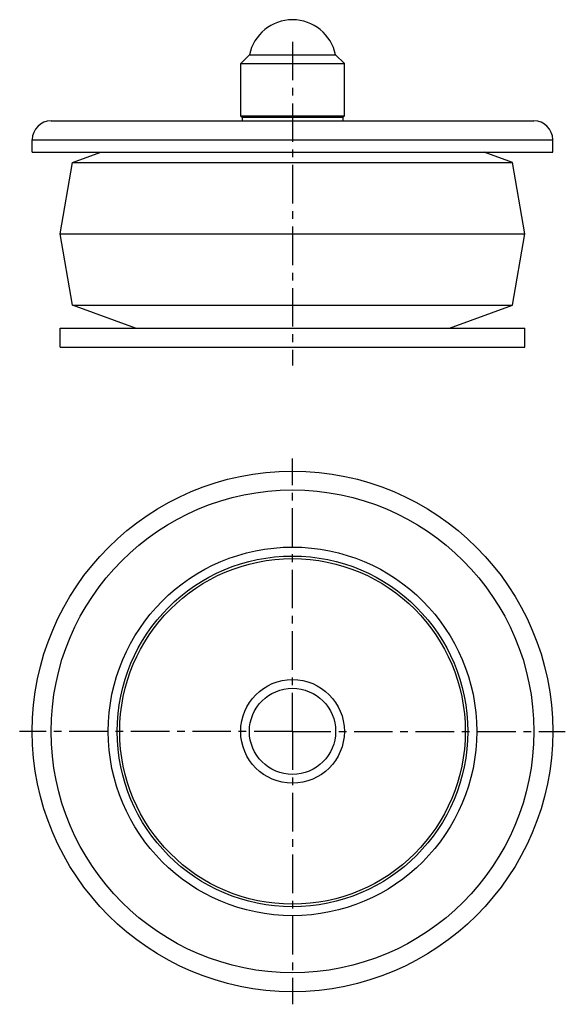
# Model space of a CAD drawing. Units: millimetres. Extents: x 131 to 217, y 22 to 178.
import ezdxf

# ---------------------------------------------------------------- set-up
doc = ezdxf.new("R2010")
doc.units = ezdxf.units.MM
doc.header["$LTSCALE"] = 16.335
doc.linetypes.add('CENTER', pattern=[0.6, 0.375, -0.075, 0.075, -0.075])
doc.layers.get('0').update_dxf_attribs({"linetype": 'CONTINUOUS'})
doc.layers.add('AXES', color=7, linetype='CONTINUOUS')

msp = doc.modelspace()

# ---------------------------------------------------------------- linework, layer by layer
at = {"color": 7, "linetype": 'Continuous'}
for p, q in [((165.88, 162.96), (165.68, 163.16)), ((165.68, 163.16), (182.18, 163.16)), ((165.88, 162.96), (181.98, 162.96)), ((181.98, 162.96), (182.18, 163.16))]:
    msp.add_line(p, q, dxfattribs=at)
at = {"color": 9, "linetype": 'Continuous'}
for radius in [29.33, 27.91]:
    msp.add_circle((173.93, 65.2), radius, dxfattribs=at)
at = {"layer": 'AXES', "color": 7, "linetype": 'CENTER'}
for p, q in [((173.93, 174.94), (173.93, 123.43)), ((173.93, 65.2), (173.93, 108.62)), ((173.93, 65.2), (130.5, 65.2)), ((173.93, 65.2), (173.93, 21.77)), ((173.93, 65.2), (217.35, 65.2))]:
    msp.add_line(p, q, dxfattribs=at)
at = {"layer": 'AXES', "color": 7, "linetype": 'Continuous'}
for p, q in [((165.68, 171.46), (167.07, 172.85)), ((167.07, 172.85), (180.79, 172.85)), ((182.18, 171.46), (180.79, 172.85)), ((165.68, 163.16), (165.68, 171.46)), ((165.68, 171.46), (182.18, 171.46)), ((182.18, 163.16), (182.18, 171.46)), ((165.93, 162.96), (165.93, 162.36)), ((181.93, 162.96), (181.93, 162.36)), ((135.5, 162.36), (212.35, 162.36)), ((132.5, 157.36), (132.5, 159.36)), ((215.35, 157.36), (215.35, 159.36)), ((132.5, 157.36), (215.35, 157.36)), ((138.93, 155.72), (143.43, 157.36)), ((208.93, 155.72), (204.42, 157.36)), ((136.93, 144.36), (138.93, 155.72)), ((138.93, 155.72), (208.93, 155.72)), ((210.93, 144.36), (208.93, 155.72)), ((138.93, 133), (136.93, 144.36)), ((136.93, 144.36), (210.93, 144.36)), ((208.93, 133), (210.93, 144.36)), ((148.93, 129.36), (138.93, 133)), ((138.93, 133), (208.93, 133)), ((198.93, 129.36), (208.93, 133)), ((136.93, 126.36), (136.93, 129.36)), ((136.93, 129.36), (210.93, 129.36)), ((210.93, 126.36), (210.93, 129.36)), ((136.93, 126.36), (210.93, 126.36))]:
    msp.add_line(p, q, dxfattribs=at)
at = {"layer": 'AXES', "color": 9, "linetype": 'Continuous'}
msp.add_line((132.5, 159.36), (215.35, 159.36), dxfattribs=at)
at = {"layer": 'AXES', "color": 7, "linetype": 'Continuous'}
for radius in [41.42, 27.5, 8.25, 6.86]:
    msp.add_circle((173.93, 65.2), radius, dxfattribs=at)
at = {"layer": 'AXES', "color": 9, "linetype": 'Continuous'}
msp.add_circle((173.93, 65.2), 38.42, dxfattribs=at)
at = {"layer": 'AXES', "color": 7, "linetype": 'Continuous'}
for centre, radius, start, end in [((173.93, 171.45), 7, 11.537, 168.463), ((135.5, 159.36), 3, 90, 180), ((212.35, 159.36), 3, 0, 90)]:
    msp.add_arc(centre, radius, start, end, dxfattribs=at)

doc.saveas('drawing.dxf')
